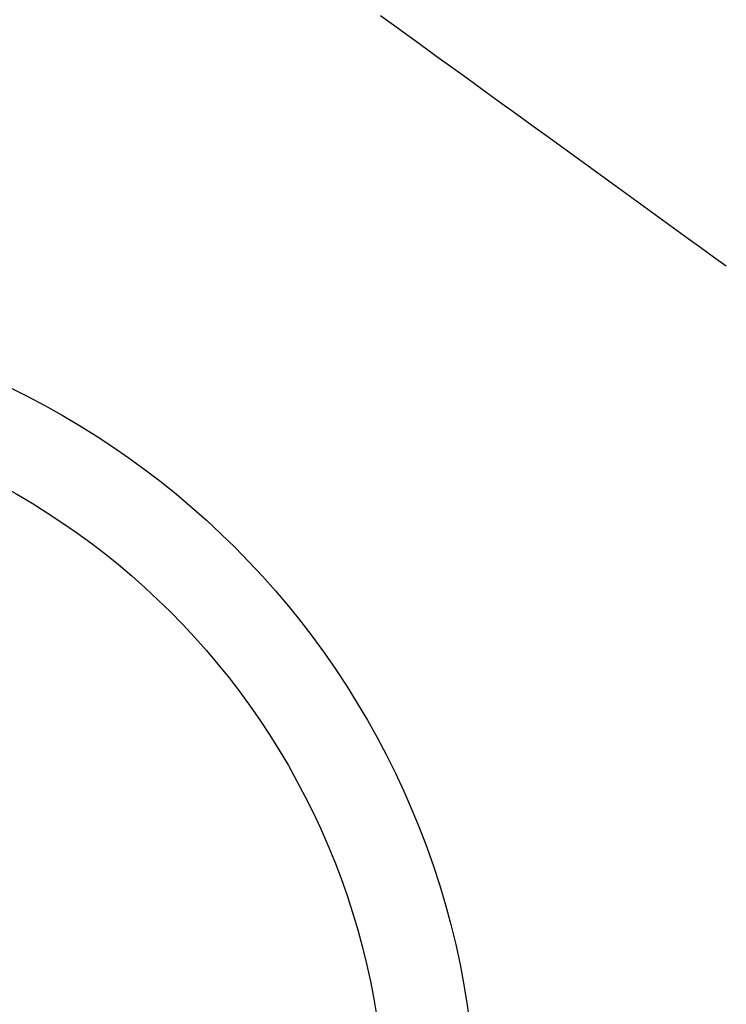
# Model space of a CAD drawing. Extents: x 83844 to 110317, y -11033 to -2163.
# Drawn here: x 101771 to 101848, y -4271 to -4163 of the extents above; entities that cross this region are included whole.
import ezdxf

# ---------------------------------------------------------------- set-up
doc = ezdxf.new("R2010")
doc.units = 0
doc.header["$LTSCALE"] = 50
doc.header["$MEASUREMENT"] = 0
doc.linetypes.add('HIDDEN', pattern=[0.375, 0.25, -0.125])
doc.layers.get('0').update_dxf_attribs({"linetype": 'CONTINUOUS'})
doc.layers.add('150-機器', color=8, linetype='CONTINUOUS')
doc.layers.add('160-文字', color=254, linetype='CONTINUOUS')
doc.styles.add('KH001', font='txt')
doc.dimstyles.new('KH1xx030', dxfattribs={"dimscale": 30, "dimtxt": 2, "dimasz": 0.6, "dimexe": 0.3, "dimexo": 1.2, "dimgap": 0.5, "dimtad": 3, "dimdec": 1, "dimdsep": 46, "dimlunit": 6, "dimtxsty": 'KH001', "dimblk": 'DOT', "dimcen": 1, "dimdle": 1, "dimclrd": 256, "dimclre": 256, "dimclrt": 256, "dimadec": 0, "dimazin": 0, "dimtfac": 1, "dimtdec": 1, "dimtix": 1, "dimtmove": 2, "dimatfit": 3, "dimldrblk": 'CLOSEDBLANK', "dimfxl": 1, "dimtolj": 1, "dimtzin": 0, "dimlwd": -1, "dimlwe": -1, "dimarcsym": 0})

# ---------------------------------------------------------------- blocks, each defined once
blk = doc.blocks.new('F402_H')
at = {"layer": '150-機器', "color": 13, "linetype": 'HIDDEN'}
blk.add_lwpolyline([(79.95, -82.82), (81.11, -83.66), (83.74, -85.57), (86.38, -87.48), (89.01, -89.38), (91.64, -91.29), (93.27, -92.48), (94.91, -93.66), (96.54, -94.84), (98.18, -96.03), (100.04, -97.38), (101.9, -98.73), (103.76, -100.08), (105.63, -101.43), (107.64, -102.89), (109.66, -104.35), (111.67, -105.81), (113.69, -107.27), (115.08, -108.28), (116.47, -109.29), (117.86, -110.3)], dxfattribs=at)
blk = doc.blocks.new('_ClosedBlank')
at = {"color": 0, "linetype": 'ByBlock', "lineweight": -2}
for p, q in [((-1, 0.1667), (0, 0)), ((-1, 0.1667), (-1, -0.1667)), ((0, 0), (-1, -0.1667))]:
    blk.add_line(p, q, dxfattribs=at)
blk = doc.blocks.new('_Dot')
at = {"color": 0, "linetype": 'ByBlock', "lineweight": -2}
blk.add_line((-0.5, 0), (-1, 0), dxfattribs=at)
at = {"color": 0, "linetype": 'ByBlock', "const_width": 0.5}
blk.add_lwpolyline([(-0.25, 0, 1), (0.25, 0, 1)], format="xyb", close=True, dxfattribs=at)

msp = doc.modelspace()

# ---------------------------------------------------------------- linework, layer by layer
at = {"layer": '150-機器', "color": 13}
for radius in [90.5, 80.5]:
    msp.add_circle((101730.16, -4285.06), radius, dxfattribs=at)

# ---------------------------------------------------------------- block references
at = {"layer": '150-機器'}
msp.add_blockref('F402_H', (101730.15, -4079.87), dxfattribs=at)

# ---------------------------------------------------------------- leaders
at = {"layer": '160-文字', "annotation_type": 0, "has_hookline": 1, "hookline_direction": 0}
for points, text_width in [([(100920.16, -4060.06), (101687.22, -5658.95), (101705.22, -5658.95)], 1240.2), ([(101188.2, -4068.79), (101887.21, -5394.17), (101905.21, -5394.17)], 1630.05), ([(101610.16, -4072.68), (102429.41, -5116.1), (102447.41, -5116.1)], 1398.58)]:
    msp.add_leader(points, dimstyle='KH1xx030', override={"dimgap": 0.5, "dimtad": 1}, dxfattribs=dict(at, text_width=text_width))

doc.saveas('drawing.dxf')
